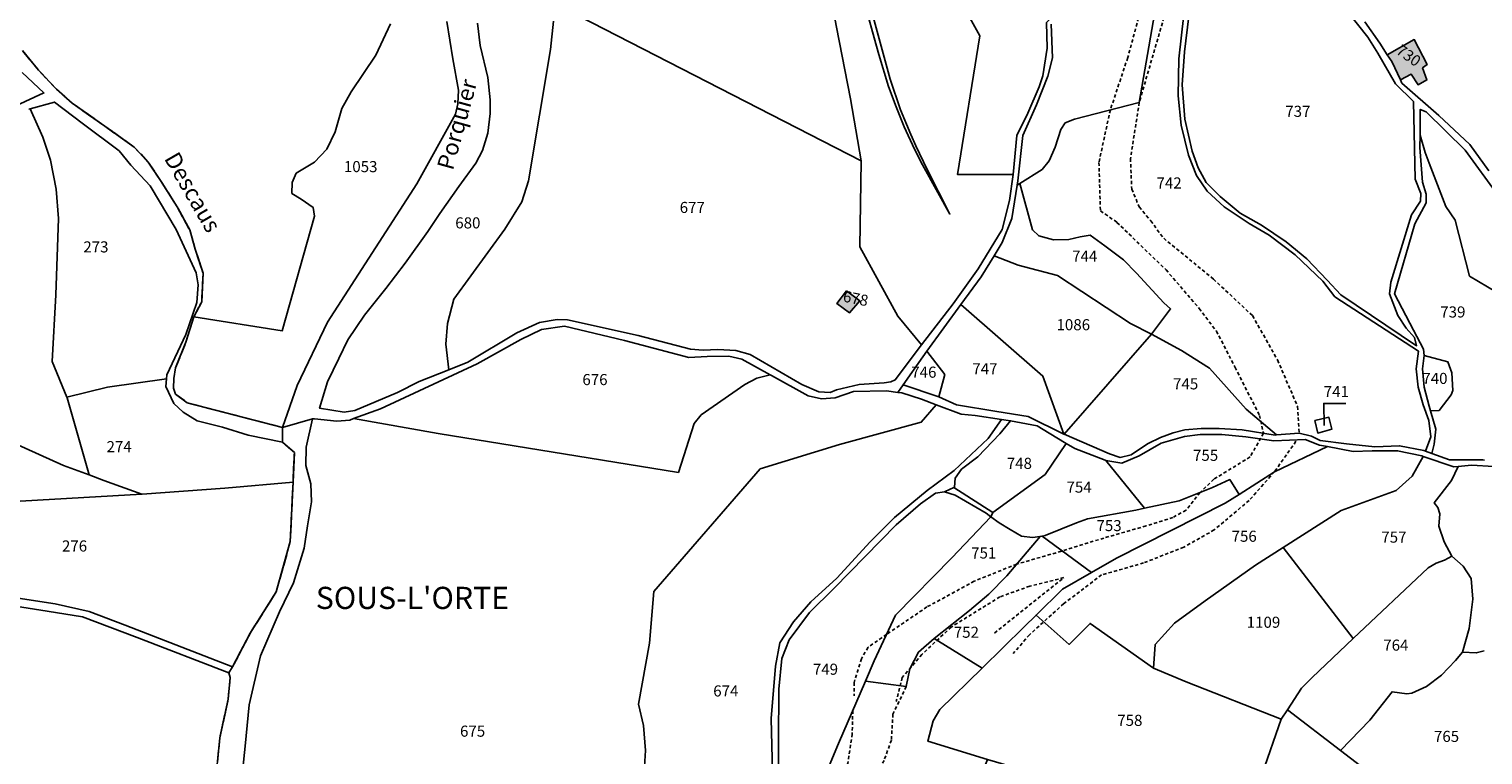
# Model space of a CAD drawing. Units: metres. Extents: x 1038205 to 1042219, y 6305895 to 6310317.
# Drawn here: x 1039941 to 1040203, y 6309234 to 6309365 of the extents above; entities that cross this region are included whole.
import ezdxf
from ezdxf.enums import TextEntityAlignment as Align

# ---------------------------------------------------------------- set-up
doc = ezdxf.new("R2010")
doc.units = ezdxf.units.M
doc.linetypes.add('TOPO1', pattern=[1, 0.6, -0.4])
doc.linetypes.add('TOPO2', pattern=[2.4, 2, -0.4])
for name, color, linetype in [('ig_cad_bati_dur', 152, 'CONTINUOUS'), ('ig_cad_bati_dur_hach', 24, 'CONTINUOUS'), ('ig_cad_detail_lineaire', 252, 'TOPO1'), ('ig_cad_divers_texte', 8, 'CONTINUOUS'), ('ig_cad_fleche_de_rattachement', 3, 'CONTINUOUS'), ('ig_cad_hydro', 140, 'CONTINUOUS'), ('ig_cad_lieudit', 7, 'ByLayer'), ('ig_cad_lieudit_texte', 210, 'CONTINUOUS'), ('ig_cad_parcel', 3, 'CONTINUOUS'), ('ig_cad_parcel_num', 3, 'CONTINUOUS'), ('ig_cad_section', 20, 'TOPO2')]:
    doc.layers.add(name, color=color, linetype=linetype)
doc.styles.add('Times New Roman', font='times.ttf')

msp = doc.modelspace()

# ---------------------------------------------------------------- hatches: boundary and pattern name
at = {"layer": 'ig_cad_bati_dur_hach'}
for points in [[(1040186.06, 6309360.32), (1040186.88, 6309359.07), (1040188.47, 6309355.77), (1040190.4, 6309356.81), (1040191.65, 6309354.9), (1040193.25, 6309355.79), (1040192.46, 6309357.94), (1040193.27, 6309358.53), (1040190.94, 6309363.06)], [(1040088.53, 6309317.74), (1040086.79, 6309315.46), (1040089.12, 6309313.76), (1040090.99, 6309315.9)]]:
    msp.add_hatch(color=256, dxfattribs=at).paths.add_polyline_path(points)

# ---------------------------------------------------------------- linework, layer by layer
at = {"layer": 'ig_cad_bati_dur'}
for points in [[(1040186.06, 6309360.32), (1040186.88, 6309359.07), (1040188.47, 6309355.77), (1040190.4, 6309356.81), (1040191.65, 6309354.9), (1040193.25, 6309355.79), (1040192.46, 6309357.94), (1040193.27, 6309358.53), (1040190.94, 6309363.06)], [(1040088.53, 6309317.74), (1040086.79, 6309315.46), (1040089.12, 6309313.76), (1040090.99, 6309315.9)]]:
    msp.add_lwpolyline(points, close=True, dxfattribs=at)
at = {"layer": 'ig_cad_detail_lineaire'}
for points in [[(1040154.03, 6309413.25), (1040151.1, 6309401.66), (1040143.96, 6309387.45), (1040142.23, 6309381.3), (1040142.2, 6309376.86), (1040141.75, 6309368.88), (1040139.28, 6309359.8), (1040136.14, 6309350.37)], [(1040150.99, 6309382.95), (1040150.54, 6309384.32), (1040145.8, 6309367.03), (1040141.36, 6309351.72)], [(1040141.36, 6309351.72), (1040139.77, 6309341.57), (1040140, 6309336.08), (1040141.35, 6309332.86), (1040143.42, 6309330.36), (1040145.76, 6309327.21), (1040154.75, 6309319.84), (1040161.78, 6309313.25), (1040166.3, 6309305.25), (1040169.91, 6309296.85), (1040170.2, 6309292.03)], [(1040136.14, 6309350.37), (1040134.08, 6309340.88), (1040134.35, 6309332.17), (1040137.34, 6309330.07), (1040146.18, 6309321.52), (1040152.17, 6309314.55), (1040155.27, 6309310.47), (1040158.64, 6309303.92), (1040163.04, 6309295.26), (1040163.75, 6309292.04)], [(1040163.75, 6309292.04), (1040161.35, 6309287.75), (1040154.8, 6309283.74), (1040152.32, 6309281.35)], [(1040169.61, 6309290.58), (1040165.74, 6309285.08)], [(1040165.74, 6309285.08), (1040161.17, 6309279.9), (1040154.87, 6309274.59), (1040149.37, 6309271.47), (1040142.15, 6309268.64), (1040134.55, 6309266.47), (1040127.72, 6309261.28), (1040121.55, 6309255.68), (1040118.64, 6309252.3)], [(1040152.32, 6309281.35), (1040149.79, 6309278.14), (1040147.44, 6309276.85), (1040142.59, 6309275.32), (1040134.98, 6309273.13), (1040127.32, 6309270.75), (1040119.23, 6309268.41)], [(1040119.23, 6309268.41), (1040111.59, 6309265.35), (1040103.07, 6309260.7), (1040095.79, 6309255.74)], [(1040115.27, 6309255.99), (1040127.75, 6309265.98), (1040121.6, 6309264.45), (1040116.22, 6309262.51), (1040107.43, 6309257.07), (1040102.17, 6309252.13), (1040098.61, 6309247.97), (1040097.54, 6309243.66)], [(1040095.79, 6309255.74), (1040092.44, 6309253.43), (1040091.24, 6309251.34), (1040089.91, 6309247.04), (1040089.91, 6309244.69)], [(1040099.33, 6309246.37), (1040096.94, 6309241.38), (1040096.65, 6309236.67), (1040095.32, 6309233.02), (1040092.8, 6309228.58), (1040092.07, 6309225), (1040091.52, 6309220.29), (1040092.42, 6309216.36), (1040094.22, 6309212.17), (1040098.24, 6309205.99), (1040101.22, 6309201.89)], [(1040089.69, 6309242.02), (1040089.59, 6309237.77), (1040088.78, 6309232.53), (1040084.8, 6309222.09), (1040085.3, 6309219.73), (1040088.54, 6309213.18), (1040093.2, 6309205.83)]]:
    msp.add_lwpolyline(points, dxfattribs=at)
at = {"layer": 'ig_cad_fleche_de_rattachement'}
msp.add_lwpolyline([(1040174.69, 6309293.46), (1040174.64, 6309297.42), (1040178.62, 6309297.38)], dxfattribs=at)
at = {"layer": 'ig_cad_hydro'}
for points in [[(1040092.28, 6309367.96), (1040093.57, 6309363.34), (1040094.41, 6309360.37), (1040096.14, 6309354.59), (1040097.54, 6309350.92), (1040098.96, 6309347.34), (1040100.83, 6309343.3), (1040102.25, 6309340.46), (1040107.21, 6309331.58), (1040103.13, 6309339.59), (1040101.04, 6309343.91), (1040100.15, 6309345.95), (1040098.29, 6309350.36), (1040096.45, 6309355.91), (1040092.98, 6309368.47)], [(1040016.47, 6309366.33), (1040017.56, 6309359.56), (1040018.58, 6309353.91), (1040018.45, 6309351.46), (1040018.03, 6309349.57), (1040011.08, 6309337.04), (1039994.96, 6309312.07), (1039989.49, 6309300.63), (1039986.83, 6309293.08), (1039992.25, 6309294.64), (1039992.6, 6309294.62), (1039996.63, 6309294.24), (1039998.99, 6309294.42), (1039999.65, 6309294.67), (1040004.5, 6309296.43), (1040021.96, 6309304.55), (1040029.83, 6309308.96), (1040033.54, 6309310.73), (1040037.71, 6309311.33), (1040048.54, 6309308.76), (1040060.12, 6309305.72), (1040063.42, 6309305.87), (1040067.35, 6309305.91), (1040069.65, 6309305.4), (1040074.8, 6309302.58), (1040075.01, 6309302.46), (1040081.64, 6309298.81), (1040084.03, 6309298.27), (1040086.54, 6309298.4), (1040089.79, 6309299.57), (1040095.77, 6309299.69), (1040097.81, 6309299.41), (1040098.75, 6309300.74), (1040102.32, 6309305.81), (1040103.07, 6309306.83), (1040109.19, 6309315.25), (1040112.85, 6309320.27), (1040115.17, 6309324.04), (1040116.66, 6309326.45), (1040118.35, 6309330.8), (1040119.31, 6309336.78), (1040119.44, 6309337.59), (1040120.37, 6309345.73), (1040122.81, 6309351.3), (1040124.85, 6309356.48), (1040125.69, 6309359.75), (1040125.49, 6309365.84)], [(1040124.65, 6309366.12), (1040124.73, 6309361.51), (1040123.97, 6309356.5), (1040123.28, 6309354.51), (1040121.23, 6309349.76), (1040119.26, 6309345.77), (1040118.62, 6309338.7), (1040117.97, 6309334), (1040116.64, 6309328.79), (1040112.31, 6309321.69), (1040107.82, 6309315.37), (1040102.1, 6309307.97), (1040097.35, 6309301.67), (1040096.58, 6309301.31), (1040095.32, 6309301.12), (1040090.84, 6309300.83), (1040086.78, 6309299.87), (1040085.59, 6309299.4), (1040083.59, 6309299.49), (1040080.48, 6309300.85), (1040071.19, 6309306.24), (1040068.57, 6309306.96), (1040065.35, 6309307.14), (1040062.71, 6309307.01), (1040060.41, 6309307.2), (1040051, 6309309.68), (1040038.25, 6309312.48), (1040036.4, 6309312.56), (1040033.17, 6309312.01), (1040029.11, 6309310.15), (1040020.28, 6309304.86), (1040016.83, 6309303.49), (1040011.46, 6309301.35), (1040007.56, 6309299.4), (1039999.9, 6309296.14), (1039997.93, 6309295.81), (1039993.53, 6309296.53), (1039994.97, 6309301.31), (1039996.98, 6309305.52), (1039998.59, 6309308.89), (1040001.6, 6309313.33), (1040005.45, 6309318.13), (1040008.97, 6309322.71), (1040013.02, 6309328.43), (1040015.19, 6309331.68), (1040018.61, 6309336.56), (1040021.71, 6309340.74), (1040022.92, 6309343.04), (1040023.84, 6309346.14), (1040024.29, 6309349.7), (1040024.3, 6309352.19), (1040023.86, 6309356.19), (1040022.46, 6309361.98), (1040021.98, 6309365.99)], [(1039941.1, 6309350.48), (1039941.33, 6309350.53), (1039945.71, 6309351.78), (1039950.68, 6309347.96), (1039957.36, 6309342.98), (1039959.5, 6309340.4), (1039962.99, 6309336.69), (1039967.64, 6309328.77), (1039971.29, 6309320.98), (1039971.65, 6309318.82), (1039971.36, 6309315.61), (1039969.42, 6309309.82), (1039965.95, 6309302.56), (1039965.91, 6309301.83), (1039965.79, 6309300.47), (1039967.23, 6309297.43), (1039968.92, 6309295.86), (1039971.46, 6309294.3), (1039976.04, 6309293.12), (1039980.65, 6309291.69), (1039986.81, 6309290.41), (1039986.83, 6309293.08), (1039969.67, 6309297.52), (1039967.52, 6309299.1), (1039967.19, 6309300.17), (1039967.21, 6309301.94), (1039967.55, 6309303.86), (1039969.42, 6309308.45), (1039970.82, 6309313.02), (1039972.27, 6309315.72), (1039972.52, 6309320.91), (1039971.1, 6309325.23), (1039970.12, 6309328.71), (1039967.85, 6309332.86), (1039964.98, 6309337.43), (1039962.62, 6309340.95), (1039960.1, 6309343.67), (1039954.81, 6309347.41), (1039948.88, 6309351.61), (1039946.08, 6309354.08), (1039942.8, 6309357.56), (1039939.92, 6309361.1)], [(1039939.89, 6309357.1), (1039943.81, 6309353.44), (1039934.41, 6309349.14)], [(1040203.65, 6309287.18), (1040203.31, 6309287.25), (1040197.3, 6309287.23), (1040194.13, 6309288.39), (1040192.97, 6309288.81), (1040192.66, 6309288.91), (1040188.32, 6309289.78), (1040183.86, 6309289.56), (1040178.73, 6309290.14), (1040173.98, 6309290.72), (1040172.39, 6309291.48), (1040170.2, 6309292.03), (1040166.13, 6309291.73), (1040165.85, 6309291.71), (1040159.91, 6309292.65), (1040155.76, 6309292.88), (1040152.51, 6309292.89), (1040149.57, 6309292.62), (1040147.46, 6309292.08), (1040145.16, 6309291.24), (1040142.96, 6309290.19), (1040141.01, 6309288.91), (1040139.9, 6309288.16), (1040137.9, 6309287.67), (1040135.96, 6309288.29), (1040127.83, 6309291.86), (1040127.78, 6309291.89), (1040121.3, 6309295.07), (1040115.69, 6309295.95), (1040108.4, 6309297.14), (1040105.18, 6309298.6), (1040105.04, 6309298.67), (1040098.75, 6309300.74), (1040097.81, 6309299.41), (1040098.51, 6309299.31), (1040102.07, 6309298.21), (1040104.74, 6309297.18), (1040109.22, 6309295.48), (1040111.78, 6309295.23), (1040116.49, 6309294.54), (1040118.11, 6309294.3), (1040118.14, 6309294.3), (1040122.93, 6309293.37), (1040125.09, 6309292.02), (1040128.18, 6309290.19), (1040129.71, 6309289.28), (1040135.21, 6309287.16), (1040135.34, 6309287.13), (1040138.24, 6309286.64), (1040141.32, 6309287.96), (1040145.33, 6309290.25), (1040149.53, 6309291.44), (1040152.33, 6309291.78), (1040156.25, 6309291.81), (1040160.58, 6309291.37), (1040165.65, 6309290.66), (1040171.3, 6309290.93), (1040173.86, 6309289.88), (1040175.28, 6309289.62), (1040179.91, 6309288.75), (1040183.35, 6309288.84), (1040187.94, 6309288.88), (1040192.32, 6309287.93), (1040192.58, 6309287.84), (1040198.1, 6309285.95), (1040198.9, 6309286.03), (1040201.25, 6309286.25), (1040205.29, 6309286.03)], [(1039977.17, 6309207.3), (1039980.12, 6309235.56), (1039980.8, 6309243.03), (1039982.87, 6309251.89), (1039986.3, 6309259.82), (1039988.81, 6309265.02), (1039990.74, 6309271.32), (1039991.37, 6309275.32), (1039992.04, 6309279.65), (1039991.95, 6309282.88), (1039991.05, 6309286.23), (1039991.11, 6309289.55), (1039992.25, 6309294.64), (1039986.83, 6309293.08), (1039986.81, 6309290.41), (1039988.99, 6309288.56), (1039988.73, 6309283.21), (1039988.24, 6309272.5), (1039985.71, 6309263.42), (1039981.02, 6309255.99), (1039977.83, 6309249.89), (1039977.17, 6309248.82), (1039977.38, 6309247.95), (1039977.04, 6309244.08), (1039975.52, 6309237.07), (1039974.18, 6309223.23)], [(1039938.67, 6309260.84), (1039944.4, 6309259.93), (1039950.79, 6309258.91), (1039960.61, 6309255.19), (1039977.17, 6309248.82), (1039977.83, 6309249.89), (1039958.46, 6309257.41), (1039951.99, 6309259.88), (1039945.83, 6309261.24), (1039939.18, 6309262.31)]]:
    msp.add_lwpolyline(points, dxfattribs=at)
at = {"layer": 'ig_cad_lieudit'}
for points in [[(1039939.92, 6309361.1), (1039942.8, 6309357.56), (1039946.08, 6309354.08), (1039948.88, 6309351.61), (1039954.81, 6309347.41), (1039960.1, 6309343.67), (1039962.62, 6309340.95), (1039964.98, 6309337.43), (1039967.85, 6309332.86), (1039970.12, 6309328.71), (1039971.1, 6309325.23), (1039972.52, 6309320.91), (1039972.27, 6309315.72), (1039970.82, 6309313.02), (1039969.42, 6309308.45), (1039967.55, 6309303.86), (1039967.21, 6309301.94), (1039967.19, 6309300.17), (1039967.52, 6309299.1), (1039969.67, 6309297.52), (1039986.83, 6309293.08), (1039989.49, 6309300.63), (1039994.96, 6309312.07), (1040011.08, 6309337.04), (1040018.03, 6309349.57), (1040018.45, 6309351.46), (1040018.58, 6309353.91), (1040017.56, 6309359.56), (1040016.47, 6309366.33)], [(1040016.47, 6309366.33), (1040017.56, 6309359.56), (1040018.58, 6309353.91), (1040018.45, 6309351.46), (1040018.03, 6309349.57), (1040011.08, 6309337.04), (1039994.96, 6309312.07), (1039989.49, 6309300.63), (1039986.83, 6309293.08), (1039992.25, 6309294.64), (1039992.6, 6309294.62), (1039996.63, 6309294.24), (1039998.99, 6309294.42), (1039999.65, 6309294.67), (1040004.5, 6309296.43), (1040021.96, 6309304.55), (1040029.83, 6309308.96), (1040033.54, 6309310.73), (1040037.71, 6309311.33), (1040048.54, 6309308.76), (1040060.12, 6309305.72), (1040063.42, 6309305.87), (1040067.35, 6309305.91), (1040069.65, 6309305.4), (1040074.8, 6309302.58), (1040075.01, 6309302.46), (1040081.64, 6309298.81), (1040084.03, 6309298.27), (1040086.54, 6309298.4), (1040089.79, 6309299.57), (1040095.77, 6309299.69), (1040097.81, 6309299.41), (1040098.75, 6309300.74), (1040102.32, 6309305.81), (1040103.07, 6309306.83), (1040109.19, 6309315.25), (1040112.85, 6309320.27), (1040115.17, 6309324.04), (1040116.66, 6309326.45), (1040118.35, 6309330.8), (1040119.31, 6309336.78), (1040119.44, 6309337.59), (1040120.37, 6309345.73), (1040122.81, 6309351.3), (1040124.85, 6309356.48), (1040125.69, 6309359.75), (1040125.49, 6309365.84)], [(1040125.49, 6309365.84), (1040125.69, 6309359.75), (1040124.85, 6309356.48), (1040122.81, 6309351.3), (1040120.37, 6309345.73), (1040119.44, 6309337.59), (1040119.31, 6309336.78), (1040118.35, 6309330.8), (1040116.66, 6309326.45), (1040115.17, 6309324.04), (1040112.85, 6309320.27), (1040109.19, 6309315.25), (1040103.07, 6309306.83), (1040102.32, 6309305.81), (1040098.75, 6309300.74), (1040097.81, 6309299.41), (1040098.51, 6309299.31), (1040102.07, 6309298.21), (1040104.74, 6309297.18), (1040109.22, 6309295.48), (1040111.78, 6309295.23), (1040116.49, 6309294.54), (1040118.11, 6309294.3), (1040118.14, 6309294.3), (1040122.93, 6309293.37), (1040125.09, 6309292.02), (1040128.18, 6309290.19), (1040129.71, 6309289.28), (1040135.21, 6309287.16), (1040135.34, 6309287.13), (1040138.24, 6309286.64), (1040141.32, 6309287.96), (1040145.33, 6309290.25), (1040149.53, 6309291.44), (1040152.33, 6309291.78), (1040156.25, 6309291.81), (1040160.58, 6309291.37), (1040165.65, 6309290.66), (1040171.3, 6309290.93), (1040173.86, 6309289.88), (1040175.28, 6309289.62), (1040179.91, 6309288.75), (1040183.35, 6309288.84), (1040187.94, 6309288.88), (1040192.32, 6309287.93), (1040192.58, 6309287.84), (1040198.1, 6309285.95), (1040198.9, 6309286.03), (1040201.25, 6309286.25), (1040205.29, 6309286.03)], [(1039974.18, 6309223.23), (1039975.52, 6309237.07), (1039977.04, 6309244.08), (1039977.38, 6309247.95), (1039977.17, 6309248.82), (1039977.83, 6309249.89), (1039981.02, 6309255.99), (1039985.71, 6309263.42), (1039988.24, 6309272.5), (1039988.73, 6309283.21), (1039988.99, 6309288.56), (1039986.81, 6309290.41), (1039986.83, 6309293.08), (1039969.67, 6309297.52), (1039967.52, 6309299.1), (1039967.19, 6309300.17), (1039967.21, 6309301.94), (1039967.55, 6309303.86), (1039969.42, 6309308.45), (1039970.82, 6309313.02), (1039972.27, 6309315.72), (1039972.52, 6309320.91), (1039971.1, 6309325.23), (1039970.12, 6309328.71), (1039967.85, 6309332.86), (1039964.98, 6309337.43), (1039962.62, 6309340.95), (1039960.1, 6309343.67), (1039954.81, 6309347.41), (1039948.88, 6309351.61), (1039946.08, 6309354.08), (1039942.8, 6309357.56), (1039939.92, 6309361.1)], [(1040076.23, 6309227.1), (1040076.37, 6309245.86), (1040076.89, 6309251.41), (1040078.23, 6309254.78), (1040081.86, 6309259.67), (1040086.36, 6309264.07), (1040097.52, 6309275.5), (1040101.92, 6309279.28), (1040104.58, 6309281.23), (1040106.23, 6309281.48), (1040106.33, 6309281.5), (1040107.94, 6309282.24), (1040108.02, 6309282.28), (1040108.16, 6309283.91), (1040109.32, 6309285.55), (1040112.25, 6309287.8), (1040116.19, 6309291.93), (1040118.14, 6309294.3), (1040118.11, 6309294.3), (1040116.49, 6309294.54), (1040111.78, 6309295.23), (1040109.22, 6309295.48), (1040104.74, 6309297.18), (1040102.07, 6309298.21), (1040098.51, 6309299.31), (1040097.81, 6309299.41), (1040095.77, 6309299.69), (1040089.79, 6309299.57), (1040086.54, 6309298.4), (1040084.03, 6309298.27), (1040081.64, 6309298.81), (1040075.01, 6309302.46), (1040074.8, 6309302.58), (1040069.65, 6309305.4), (1040067.35, 6309305.91), (1040063.42, 6309305.87), (1040060.12, 6309305.72), (1040048.54, 6309308.76), (1040037.71, 6309311.33), (1040033.54, 6309310.73), (1040029.83, 6309308.96), (1040021.96, 6309304.55), (1040004.5, 6309296.43), (1039999.65, 6309294.67), (1039998.99, 6309294.42), (1039996.63, 6309294.24), (1039992.6, 6309294.62), (1039992.25, 6309294.64), (1039986.83, 6309293.08), (1039986.81, 6309290.41), (1039988.99, 6309288.56), (1039988.73, 6309283.21), (1039988.24, 6309272.5), (1039985.71, 6309263.42), (1039981.02, 6309255.99), (1039977.83, 6309249.89), (1039977.17, 6309248.82), (1039977.38, 6309247.95), (1039977.04, 6309244.08), (1039975.52, 6309237.07), (1039974.18, 6309223.23)], [(1040203.59, 6309252.79), (1040202.14, 6309252.39), (1040199.66, 6309252.55), (1040200.87, 6309256.8), (1040201.52, 6309262.08), (1040201.36, 6309264.34), (1040201.19, 6309265.85), (1040199.8, 6309268.04), (1040197.75, 6309269.84), (1040197.73, 6309269.85), (1040196.35, 6309272.42), (1040195.36, 6309275.29), (1040195.59, 6309277.52), (1040195.2, 6309278.65), (1040194.55, 6309279.45), (1040197.67, 6309283.52), (1040198.9, 6309286.03), (1040198.1, 6309285.95), (1040192.58, 6309287.84), (1040192.32, 6309287.93), (1040187.94, 6309288.88), (1040183.35, 6309288.84), (1040179.91, 6309288.75), (1040175.28, 6309289.62), (1040173.86, 6309289.88), (1040171.3, 6309290.93), (1040165.65, 6309290.66), (1040160.58, 6309291.37), (1040156.25, 6309291.81), (1040152.33, 6309291.78), (1040149.53, 6309291.44), (1040145.33, 6309290.25), (1040141.32, 6309287.96), (1040138.24, 6309286.64), (1040135.34, 6309287.13), (1040135.21, 6309287.16), (1040129.71, 6309289.28), (1040128.18, 6309290.19), (1040125.09, 6309292.02), (1040122.93, 6309293.37), (1040118.14, 6309294.3), (1040116.19, 6309291.93), (1040112.25, 6309287.8), (1040109.32, 6309285.55), (1040108.16, 6309283.91), (1040108.02, 6309282.28), (1040107.94, 6309282.24), (1040106.33, 6309281.5), (1040106.23, 6309281.48), (1040104.58, 6309281.23), (1040101.92, 6309279.28), (1040097.52, 6309275.5), (1040086.36, 6309264.07), (1040081.86, 6309259.67), (1040078.23, 6309254.78), (1040076.89, 6309251.41), (1040076.37, 6309245.86), (1040076.23, 6309227.1)], [(1040205.29, 6309286.03), (1040201.25, 6309286.25), (1040198.9, 6309286.03), (1040197.67, 6309283.52), (1040194.55, 6309279.45), (1040195.2, 6309278.65), (1040195.59, 6309277.52), (1040195.36, 6309275.29), (1040196.35, 6309272.42), (1040197.73, 6309269.85), (1040197.75, 6309269.84), (1040199.8, 6309268.04), (1040201.19, 6309265.85), (1040201.36, 6309264.34), (1040201.52, 6309262.08), (1040200.87, 6309256.8), (1040199.66, 6309252.55), (1040202.14, 6309252.39), (1040203.59, 6309252.79)]]:
    msp.add_lwpolyline(points, dxfattribs=at)
at = {"layer": 'ig_cad_parcel'}
for points in [[(1040091.2, 6309341.16), (1040089.25, 6309352.34), (1040086.74, 6309365.32), (1040084.24, 6309378.76), (1040084.12, 6309379.7), (1040084.06, 6309380.61), (1040082.98, 6309382.34), (1040079.43, 6309387.94), (1040059.5, 6309388.96), (1040041.32, 6309390.23), (1040038.04, 6309386.25), (1040036.93, 6309383.31), (1040036.05, 6309380.11), (1040035.58, 6309376.31), (1040035.61, 6309372.44), (1040035.67, 6309369.67)], [(1040109.01, 6309387.89), (1040108.97, 6309387.81), (1040107.44, 6309373.12), (1040112.6, 6309363.7), (1040108.56, 6309338.72), (1040118.62, 6309338.7), (1040119.26, 6309345.77), (1040121.23, 6309349.76), (1040123.28, 6309354.51), (1040123.97, 6309356.5), (1040124.73, 6309361.51), (1040124.65, 6309366.12), (1040127.96, 6309369.29), (1040128.75, 6309371.09), (1040127.97, 6309376), (1040127.36, 6309377.95), (1040127.53, 6309381.05), (1040128.34, 6309383.21), (1040129.01, 6309385.99), (1040129.46, 6309389.6)], [(1040188.47, 6309355.77), (1040190.4, 6309356.81), (1040191.65, 6309354.9), (1040193.25, 6309355.79), (1040192.46, 6309357.94), (1040193.27, 6309358.53), (1040190.94, 6309363.06), (1040186.06, 6309360.32), (1040186.88, 6309359.07)], [(1039947.93, 6309298.53), (1039955.25, 6309300.32), (1039965.91, 6309301.83), (1039965.95, 6309302.56), (1039969.42, 6309309.82), (1039971.36, 6309315.61), (1039971.65, 6309318.82), (1039971.29, 6309320.98), (1039967.64, 6309328.77), (1039962.99, 6309336.69), (1039959.5, 6309340.4), (1039957.36, 6309342.98), (1039950.68, 6309347.96), (1039945.71, 6309351.78), (1039941.33, 6309350.53), (1039943.6, 6309345.47), (1039944.97, 6309341.27), (1039946.01, 6309336.07), (1039946.42, 6309330.79), (1039945.97, 6309317.01), (1039945.29, 6309304.95)], [(1040143.59, 6309309.91), (1040143.57, 6309309.89), (1040139.78, 6309311.81), (1040126.58, 6309320.5), (1040119.51, 6309322.33), (1040115.17, 6309324.04), (1040116.66, 6309326.45), (1040118.35, 6309330.8), (1040119.31, 6309336.78), (1040119.81, 6309337.09), (1040122.1, 6309328.74), (1040123.22, 6309327.64), (1040125.88, 6309326.92), (1040128.63, 6309326.96), (1040130.68, 6309327.44), (1040132.48, 6309327.74), (1040135.16, 6309325.83), (1040138.5, 6309323.31), (1040140.88, 6309320.93), (1040145.8, 6309315.55), (1040147, 6309314.45)], [(1040109.19, 6309315.25), (1040123.94, 6309302.34), (1040127.78, 6309291.89), (1040127.83, 6309291.86), (1040143.57, 6309309.89), (1040139.78, 6309311.81), (1040126.58, 6309320.5), (1040119.51, 6309322.33), (1040115.17, 6309324.04), (1040112.85, 6309320.27)], [(1040088.53, 6309317.74), (1040090.99, 6309315.9), (1040089.12, 6309313.76), (1040086.79, 6309315.46)], [(1040088.53, 6309317.74), (1040086.79, 6309315.46), (1040089.12, 6309313.76), (1040090.99, 6309315.9)], [(1040103.07, 6309306.83), (1040106.26, 6309302.66), (1040105.18, 6309298.6), (1040108.4, 6309297.14), (1040115.69, 6309295.95), (1040121.3, 6309295.07), (1040127.78, 6309291.89), (1040123.94, 6309302.34), (1040109.19, 6309315.25)], [(1039999.65, 6309294.67), (1040014.93, 6309292.01), (1040058.24, 6309284.96), (1040061.09, 6309293.8), (1040062.35, 6309295.34), (1040070.23, 6309300.8), (1040072.39, 6309301.99), (1040074.8, 6309302.58), (1040069.65, 6309305.4), (1040067.35, 6309305.91), (1040063.42, 6309305.87), (1040060.12, 6309305.72), (1040048.54, 6309308.76), (1040037.71, 6309311.33), (1040033.54, 6309310.73), (1040029.83, 6309308.96), (1040021.96, 6309304.55), (1040004.5, 6309296.43)], [(1040166.13, 6309291.73), (1040165.85, 6309291.71), (1040159.91, 6309292.65), (1040155.76, 6309292.88), (1040152.51, 6309292.89), (1040149.57, 6309292.62), (1040147.46, 6309292.08), (1040145.16, 6309291.24), (1040142.96, 6309290.19), (1040141.01, 6309288.91), (1040139.9, 6309288.16), (1040137.9, 6309287.67), (1040135.96, 6309288.29), (1040127.83, 6309291.86), (1040143.57, 6309309.89), (1040143.59, 6309309.91), (1040148.97, 6309306.97), (1040154.05, 6309303.75), (1040160.61, 6309296.35)], [(1040103.07, 6309306.83), (1040102.32, 6309305.81), (1040098.75, 6309300.74), (1040105.04, 6309298.67), (1040105.18, 6309298.6), (1040106.26, 6309302.66)], [(1040193.87, 6309296.09), (1040195.42, 6309296.13), (1040197.59, 6309298.97), (1040197.9, 6309299.72), (1040197.71, 6309302.93), (1040197.02, 6309304.93), (1040192.73, 6309306.06), (1040192.42, 6309303.67), (1040192.74, 6309300.36), (1040193.62, 6309296.9)], [(1039988.73, 6309283.21), (1039976.46, 6309282.14), (1039961.51, 6309281.04), (1039961.49, 6309281.05), (1039954.62, 6309283.53), (1039951.94, 6309284.52), (1039947.97, 6309298.42), (1039947.93, 6309298.53), (1039955.25, 6309300.32), (1039965.91, 6309301.83), (1039965.79, 6309300.47), (1039967.23, 6309297.43), (1039968.92, 6309295.86), (1039971.46, 6309294.3), (1039976.04, 6309293.12), (1039980.65, 6309291.69), (1039986.81, 6309290.41), (1039988.99, 6309288.56)], [(1040128.18, 6309290.19), (1040124.39, 6309284.6), (1040114.97, 6309277.76), (1040107.94, 6309282.24), (1040108.02, 6309282.28), (1040108.16, 6309283.91), (1040109.32, 6309285.55), (1040112.25, 6309287.8), (1040116.19, 6309291.93), (1040118.14, 6309294.3), (1040122.93, 6309293.37), (1040125.09, 6309292.02)], [(1040173, 6309294.32), (1040175.56, 6309294.92), (1040176.08, 6309292.74), (1040173.56, 6309292.06)], [(1040173, 6309294.32), (1040175.56, 6309294.92), (1040176.08, 6309292.74), (1040173.56, 6309292.06)], [(1040135.34, 6309287.13), (1040142.3, 6309278.51), (1040148.56, 6309279.87), (1040154.58, 6309282.24), (1040157.69, 6309283.66), (1040159.35, 6309280.99), (1040165.74, 6309285.08), (1040175.28, 6309289.62), (1040173.86, 6309289.88), (1040171.3, 6309290.93), (1040165.65, 6309290.66), (1040160.58, 6309291.37), (1040156.25, 6309291.81), (1040152.33, 6309291.78), (1040149.53, 6309291.44), (1040145.33, 6309290.25), (1040141.32, 6309287.96), (1040138.24, 6309286.64)], [(1040128.18, 6309290.19), (1040124.39, 6309284.6), (1040114.97, 6309277.76), (1040114.58, 6309276.98), (1040116.11, 6309275.86), (1040118.05, 6309274.69), (1040120.1, 6309273.44), (1040122.13, 6309273.22), (1040123.46, 6309273.42), (1040123.83, 6309273.48), (1040124.38, 6309273.56), (1040130.04, 6309275.88), (1040132.05, 6309276.57), (1040140.74, 6309278.16), (1040142.3, 6309278.51), (1040135.34, 6309287.13), (1040135.21, 6309287.16), (1040129.71, 6309289.28)], [(1040122.74, 6309259.23), (1040128.72, 6309253.95), (1040132.48, 6309257.74), (1040143.95, 6309249.65), (1040144.22, 6309253.91), (1040147.69, 6309257.79), (1040153.27, 6309261.82), (1040162.29, 6309268.25), (1040167.31, 6309271.45), (1040177.79, 6309278.12), (1040187.7, 6309281.7), (1040190.57, 6309284.29), (1040192.58, 6309287.84), (1040192.32, 6309287.93), (1040187.94, 6309288.88), (1040183.35, 6309288.84), (1040179.91, 6309288.75), (1040175.28, 6309289.62), (1040165.74, 6309285.08), (1040159.35, 6309280.99), (1040159.37, 6309280.96), (1040156.86, 6309279.42), (1040137.26, 6309269.49), (1040132.74, 6309266.89), (1040127.52, 6309263.89)], [(1040192.58, 6309287.84), (1040190.57, 6309284.29), (1040187.7, 6309281.7), (1040177.79, 6309278.12), (1040167.31, 6309271.45), (1040179.96, 6309255.03), (1040193.48, 6309267.78), (1040194.93, 6309268.58), (1040196.38, 6309269.13), (1040197.75, 6309269.84), (1040197.73, 6309269.85), (1040196.35, 6309272.42), (1040195.36, 6309275.29), (1040195.59, 6309277.52), (1040195.2, 6309278.65), (1040194.55, 6309279.45), (1040197.67, 6309283.52), (1040198.9, 6309286.03), (1040198.1, 6309285.95)], [(1040142.3, 6309278.51), (1040140.74, 6309278.16), (1040132.05, 6309276.57), (1040130.04, 6309275.88), (1040124.38, 6309273.56), (1040123.83, 6309273.48), (1040132.74, 6309266.89), (1040137.26, 6309269.49), (1040156.86, 6309279.42), (1040159.37, 6309280.96), (1040159.35, 6309280.99), (1040157.69, 6309283.66), (1040154.58, 6309282.24), (1040148.56, 6309279.87)], [(1040114.58, 6309276.98), (1040107.53, 6309269.57), (1040097.41, 6309259.21), (1040093.57, 6309250.99), (1040091.97, 6309247.3), (1040087.14, 6309236.09), (1040080.95, 6309221.21), (1040088.81, 6309205.53), (1040085.48, 6309206.11), (1040076.76, 6309219.49), (1040076.23, 6309227.1), (1040076.37, 6309245.86), (1040076.89, 6309251.41), (1040078.23, 6309254.78), (1040081.86, 6309259.67), (1040086.36, 6309264.07), (1040097.52, 6309275.5), (1040101.92, 6309279.28), (1040104.58, 6309281.23), (1040106.23, 6309281.48), (1040108.14, 6309280.86), (1040113.72, 6309277.62)], [(1040123.46, 6309273.42), (1040122.13, 6309273.22), (1040120.1, 6309273.44), (1040118.05, 6309274.69), (1040116.11, 6309275.86), (1040114.58, 6309276.98), (1040107.53, 6309269.57), (1040097.41, 6309259.21), (1040093.57, 6309250.99), (1040091.97, 6309247.3), (1040099.33, 6309246.37), (1040100, 6309249.54), (1040101.56, 6309252.54), (1040104.38, 6309254.98), (1040110.76, 6309260.03), (1040114.23, 6309263.02), (1040117.48, 6309266.34)], [(1040123.83, 6309273.48), (1040123.46, 6309273.42), (1040117.48, 6309266.34), (1040114.23, 6309263.02), (1040110.76, 6309260.03), (1040104.38, 6309254.98), (1040113.03, 6309249.68), (1040120.6, 6309257.13), (1040122.74, 6309259.23), (1040127.52, 6309263.89), (1040132.74, 6309266.89)], [(1040143.95, 6309249.65), (1040149.82, 6309247.2), (1040166.93, 6309240.43), (1040168.08, 6309242.15), (1040170.6, 6309246.02), (1040172.51, 6309247.98), (1040179.96, 6309255.03), (1040167.31, 6309271.45), (1040162.29, 6309268.25), (1040153.27, 6309261.82), (1040147.69, 6309257.79), (1040144.22, 6309253.91)], [(1040197.75, 6309269.84), (1040196.38, 6309269.13), (1040194.93, 6309268.58), (1040193.48, 6309267.78), (1040179.96, 6309255.03), (1040172.51, 6309247.98), (1040170.6, 6309246.02), (1040168.08, 6309242.15), (1040177.63, 6309234.81), (1040182.97, 6309240.3), (1040186.95, 6309245.41), (1040189.64, 6309245), (1040190.53, 6309245.14), (1040193.19, 6309246.33), (1040195.85, 6309248.41), (1040198.37, 6309251.05), (1040199.66, 6309252.55), (1040200.87, 6309256.8), (1040201.52, 6309262.08), (1040201.36, 6309264.34), (1040201.19, 6309265.85), (1040199.8, 6309268.04)], [(1040114, 6309233.19), (1040134.52, 6309227.18), (1040162.77, 6309218.76), (1040163.47, 6309230.43), (1040163.53, 6309230.61), (1040166.93, 6309240.43), (1040149.82, 6309247.2), (1040143.95, 6309249.65), (1040132.48, 6309257.74), (1040128.72, 6309253.95), (1040122.74, 6309259.23), (1040120.6, 6309257.13), (1040113.03, 6309249.68), (1040105.4, 6309242.18), (1040104.19, 6309240.14), (1040103.22, 6309236.46)], [(1040104.59, 6309198.92), (1040105.23, 6309202.65), (1040107.86, 6309215.07), (1040109.04, 6309220.23), (1040111, 6309225.75), (1040114, 6309233.19), (1040103.22, 6309236.46), (1040104.19, 6309240.14), (1040105.4, 6309242.18), (1040113.03, 6309249.68), (1040104.38, 6309254.98), (1040101.56, 6309252.54), (1040100, 6309249.54), (1040099.33, 6309246.37), (1040091.97, 6309247.3), (1040087.14, 6309236.09), (1040080.95, 6309221.21), (1040088.81, 6309205.53), (1040090.76, 6309205.2), (1040097.7, 6309203.4), (1040102.29, 6309201.48), (1040104.17, 6309199.7)], [(1040166.93, 6309240.43), (1040163.53, 6309230.61), (1040181.34, 6309217.5), (1040178.86, 6309211.62), (1040195.28, 6309208.72), (1040195.73, 6309209.27), (1040199.98, 6309208.26), (1040199.91, 6309209.28), (1040200.17, 6309210.96), (1040202.63, 6309215.6), (1040177.63, 6309234.81), (1040168.08, 6309242.15)]]:
    msp.add_lwpolyline(points, close=True, dxfattribs=at)
for points in [[(1040147.68, 6309388.13), (1040141.36, 6309351.72), (1040129.66, 6309348.7), (1040128.01, 6309348.01), (1040127.2, 6309346.86), (1040126.18, 6309343.67), (1040125.12, 6309341.18), (1040123.87, 6309339.64), (1040119.81, 6309337.09), (1040119.31, 6309336.78), (1040119.44, 6309337.59), (1040120.37, 6309345.73), (1040122.81, 6309351.3), (1040124.85, 6309356.48), (1040125.69, 6309359.75), (1040125.49, 6309365.84)], [(1040147.68, 6309388.13), (1040141.36, 6309351.72), (1040129.66, 6309348.7), (1040128.01, 6309348.01), (1040127.2, 6309346.86), (1040126.18, 6309343.67), (1040125.12, 6309341.18), (1040123.87, 6309339.64), (1040119.81, 6309337.09), (1040122.1, 6309328.74), (1040123.22, 6309327.64), (1040125.88, 6309326.92), (1040128.63, 6309326.96), (1040130.68, 6309327.44), (1040132.48, 6309327.74), (1040135.16, 6309325.83), (1040138.5, 6309323.31), (1040140.88, 6309320.93), (1040145.8, 6309315.55), (1040147, 6309314.45), (1040143.59, 6309309.91), (1040148.97, 6309306.97), (1040154.05, 6309303.75), (1040160.61, 6309296.35), (1040166.13, 6309291.73), (1040170.2, 6309292.03), (1040172.39, 6309291.48), (1040173.98, 6309290.72), (1040178.73, 6309290.14), (1040183.86, 6309289.56), (1040188.32, 6309289.78), (1040192.66, 6309288.91), (1040192.97, 6309288.81), (1040193.94, 6309291.4), (1040193.56, 6309294.35), (1040192.58, 6309297.16), (1040191.64, 6309300.32), (1040191.32, 6309303.63), (1040191.7, 6309306.86), (1040176.64, 6309316.64), (1040174.47, 6309319.46), (1040169.5, 6309324.24), (1040164.76, 6309327.78), (1040161.19, 6309329.88), (1040156.66, 6309332.9), (1040153.62, 6309335.73), (1040151.7, 6309338.56), (1040150.22, 6309342.23), (1040148.94, 6309347.6), (1040148.38, 6309352.93), (1040148.47, 6309359.59), (1040149.83, 6309371.36)], [(1040107.44, 6309373.12), (1040112.6, 6309363.7), (1040108.56, 6309338.72), (1040118.62, 6309338.7), (1040117.97, 6309334), (1040116.64, 6309328.79), (1040112.31, 6309321.69), (1040107.82, 6309315.37), (1040102.1, 6309307.97), (1040097.84, 6309313.17), (1040090.96, 6309325.64), (1040091.21, 6309341.1), (1040091.2, 6309341.16), (1040089.25, 6309352.34), (1040086.74, 6309365.32)], [(1040151.07, 6309373.8), (1040149.53, 6309360.83), (1040149.1, 6309354.91), (1040149.56, 6309348.7), (1040150.89, 6309342.94), (1040151.96, 6309339.89), (1040153.45, 6309337.29), (1040155.94, 6309334.72), (1040159.57, 6309331.74), (1040163.41, 6309329.57), (1040167.83, 6309326.56), (1040171.56, 6309323.52), (1040175.24, 6309319.65), (1040177.73, 6309316.99), (1040191.36, 6309307.81), (1040190.97, 6309309.31), (1040189.48, 6309311.02), (1040187.99, 6309313.29), (1040186.51, 6309317.2), (1040186.73, 6309319.3), (1040190.44, 6309331.42), (1040192.07, 6309333.9), (1040192.12, 6309335.3), (1040191.14, 6309337.86), (1040190.81, 6309351.91), (1040187.59, 6309355.07), (1040184.41, 6309360.59), (1040182.55, 6309363.49), (1040179.07, 6309367.86)], [(1040035.67, 6309369.67), (1040091.2, 6309341.16), (1040091.21, 6309341.1), (1040090.96, 6309325.64), (1040097.84, 6309313.17), (1040102.1, 6309307.97), (1040097.35, 6309301.67), (1040096.58, 6309301.31), (1040095.32, 6309301.12), (1040090.84, 6309300.83), (1040086.78, 6309299.87), (1040085.59, 6309299.4), (1040083.59, 6309299.49), (1040080.48, 6309300.85), (1040071.19, 6309306.24), (1040068.57, 6309306.96), (1040065.35, 6309307.14), (1040062.71, 6309307.01), (1040060.41, 6309307.2), (1040051, 6309309.68), (1040038.25, 6309312.48), (1040036.4, 6309312.56), (1040033.17, 6309312.01), (1040029.11, 6309310.15), (1040020.28, 6309304.86), (1040016.83, 6309303.49), (1040016.31, 6309308.11), (1040016.58, 6309311.86), (1040017.76, 6309316.25), (1040026.93, 6309328.86), (1040030, 6309333.77), (1040031.22, 6309337.57), (1040035.2, 6309361.28), (1040035.73, 6309366.37)], [(1040092.28, 6309367.96), (1040093.57, 6309363.34), (1040094.41, 6309360.37), (1040096.14, 6309354.59), (1040097.54, 6309350.92), (1040098.96, 6309347.34), (1040100.83, 6309343.3), (1040102.25, 6309340.46), (1040107.21, 6309331.58), (1040103.13, 6309339.59), (1040101.04, 6309343.91), (1040100.15, 6309345.95), (1040098.29, 6309350.36), (1040096.45, 6309355.91), (1040092.98, 6309368.47)], [(1039939.92, 6309361.1), (1039942.8, 6309357.56), (1039946.08, 6309354.08), (1039948.88, 6309351.61), (1039954.81, 6309347.41), (1039960.1, 6309343.67), (1039962.62, 6309340.95), (1039964.98, 6309337.43), (1039967.85, 6309332.86), (1039970.12, 6309328.71), (1039971.1, 6309325.23), (1039972.52, 6309320.91), (1039972.27, 6309315.72), (1039970.82, 6309313.02), (1039986.76, 6309310.48), (1039992.6, 6309331.2), (1039992.34, 6309332.77), (1039990.2, 6309334.25), (1039988.52, 6309335.29), (1039988.59, 6309337.24), (1039989.29, 6309338.94), (1039992.62, 6309340.94), (1039994.83, 6309343.3), (1039996.32, 6309346.4), (1039997.52, 6309350.61), (1039999.23, 6309353.61), (1040003.68, 6309360.25), (1040006.32, 6309365.88)], [(1040006.32, 6309365.88), (1040003.68, 6309360.25), (1039999.23, 6309353.61), (1039997.52, 6309350.61), (1039996.32, 6309346.4), (1039994.83, 6309343.3), (1039992.62, 6309340.94), (1039989.29, 6309338.94), (1039988.59, 6309337.24), (1039988.52, 6309335.29), (1039990.2, 6309334.25), (1039992.34, 6309332.77), (1039992.6, 6309331.2), (1039986.76, 6309310.48), (1039970.82, 6309313.02), (1039969.42, 6309308.45), (1039967.55, 6309303.86), (1039967.21, 6309301.94), (1039967.19, 6309300.17), (1039967.52, 6309299.1), (1039969.67, 6309297.52), (1039986.83, 6309293.08), (1039989.49, 6309300.63), (1039994.96, 6309312.07), (1040011.08, 6309337.04), (1040018.03, 6309349.57), (1040018.45, 6309351.46), (1040018.58, 6309353.91), (1040017.56, 6309359.56), (1040016.47, 6309366.33)], [(1040035.73, 6309366.37), (1040035.2, 6309361.28), (1040031.22, 6309337.57), (1040030, 6309333.77), (1040026.93, 6309328.86), (1040017.76, 6309316.25), (1040016.58, 6309311.86), (1040016.31, 6309308.11), (1040016.83, 6309303.49), (1040011.46, 6309301.35), (1040007.56, 6309299.4), (1039999.9, 6309296.14), (1039997.93, 6309295.81), (1039993.53, 6309296.53), (1039994.97, 6309301.31), (1039996.98, 6309305.52), (1039998.59, 6309308.89), (1040001.6, 6309313.33), (1040005.45, 6309318.13), (1040008.97, 6309322.71), (1040013.02, 6309328.43), (1040015.19, 6309331.68), (1040018.61, 6309336.56), (1040021.71, 6309340.74), (1040022.92, 6309343.04), (1040023.84, 6309346.14), (1040024.29, 6309349.7), (1040024.3, 6309352.19), (1040023.86, 6309356.19), (1040022.46, 6309361.98), (1040021.98, 6309365.99)], [(1040204.4, 6309339.39), (1040200.98, 6309344.14), (1040195.41, 6309349.38), (1040188.74, 6309355.22), (1040188.47, 6309355.77), (1040190.4, 6309356.81), (1040191.65, 6309354.9), (1040193.25, 6309355.79), (1040192.46, 6309357.94), (1040193.27, 6309358.53), (1040190.94, 6309363.06), (1040186.06, 6309360.32), (1040184.74, 6309362.38), (1040182.01, 6309366.26)], [(1039934.41, 6309349.14), (1039943.81, 6309353.44), (1039939.89, 6309357.1)], [(1039932.26, 6309293.02), (1039947.35, 6309286.23), (1039951.94, 6309284.52), (1039947.97, 6309298.42), (1039947.93, 6309298.53), (1039945.29, 6309304.95), (1039945.97, 6309317.01), (1039946.42, 6309330.79), (1039946.01, 6309336.07), (1039944.97, 6309341.27), (1039943.6, 6309345.47), (1039941.33, 6309350.53), (1039941.1, 6309350.48)], [(1040206.09, 6309334.91), (1040200.14, 6309343.13), (1040193.13, 6309350.04), (1040192.03, 6309350.44), (1040192, 6309345.78), (1040192.93, 6309342.69), (1040193.66, 6309340.78), (1040196.62, 6309332.95), (1040198.36, 6309330.46), (1040200.9, 6309320.38), (1040207.42, 6309316.5)], [(1040207.42, 6309316.5), (1040200.9, 6309320.38), (1040198.36, 6309330.46), (1040196.62, 6309332.95), (1040193.66, 6309340.78), (1040192.93, 6309342.69), (1040192, 6309345.78), (1040191.98, 6309343.58), (1040192.45, 6309337.34), (1040193.09, 6309335.19), (1040193.13, 6309333.59), (1040191.07, 6309329.81), (1040187.39, 6309317.16), (1040190.81, 6309310.62), (1040192.59, 6309307.21), (1040192.73, 6309306.06), (1040197.02, 6309304.93), (1040197.71, 6309302.93), (1040197.9, 6309299.72), (1040197.59, 6309298.97), (1040195.42, 6309296.13), (1040193.87, 6309296.09), (1040194.85, 6309292.79), (1040194.54, 6309290.04), (1040194.13, 6309288.39), (1040197.3, 6309287.23), (1040203.31, 6309287.25), (1040203.65, 6309287.18)], [(1040052.02, 6309230), (1040052.32, 6309234.77), (1040051.97, 6309239.3), (1040051.07, 6309243.13), (1040053.01, 6309254.19), (1040053.78, 6309263.5), (1040073, 6309285.61), (1040087.29, 6309289.99), (1040102.05, 6309294.05), (1040104.74, 6309297.18), (1040102.07, 6309298.21), (1040098.51, 6309299.31), (1040097.81, 6309299.41), (1040095.77, 6309299.69), (1040089.79, 6309299.57), (1040086.54, 6309298.4), (1040084.03, 6309298.27), (1040081.64, 6309298.81), (1040075.01, 6309302.46), (1040074.8, 6309302.58), (1040072.39, 6309301.99), (1040070.23, 6309300.8), (1040062.35, 6309295.34), (1040061.09, 6309293.8), (1040058.24, 6309284.96), (1040014.93, 6309292.01), (1039999.65, 6309294.67), (1039998.99, 6309294.42), (1039996.63, 6309294.24), (1039992.6, 6309294.62), (1039992.25, 6309294.64), (1039991.11, 6309289.55), (1039991.05, 6309286.23), (1039991.95, 6309282.88), (1039992.04, 6309279.65), (1039991.37, 6309275.32), (1039990.74, 6309271.32), (1039988.81, 6309265.02), (1039986.3, 6309259.82), (1039982.87, 6309251.89), (1039980.8, 6309243.03), (1039980.12, 6309235.56), (1039977.17, 6309207.3)], [(1040075.51, 6309218.76), (1040074.99, 6309240.6), (1040075.77, 6309249.99), (1040076.52, 6309254.22), (1040079.01, 6309258.02), (1040082.12, 6309261.63), (1040086.79, 6309265.91), (1040092.83, 6309272.43), (1040097.24, 6309276.85), (1040103.08, 6309281.71), (1040107.98, 6309285.33), (1040114.1, 6309291.09), (1040116.49, 6309294.54), (1040111.78, 6309295.23), (1040109.22, 6309295.48), (1040104.74, 6309297.18), (1040102.05, 6309294.05), (1040087.29, 6309289.99), (1040073, 6309285.61), (1040053.78, 6309263.5), (1040053.01, 6309254.19), (1040051.07, 6309243.13), (1040051.97, 6309239.3), (1040052.32, 6309234.77), (1040052.02, 6309230)], [(1039932.26, 6309293.02), (1039947.35, 6309286.23), (1039951.94, 6309284.52), (1039954.62, 6309283.53), (1039961.49, 6309281.05), (1039937.43, 6309279.64)], [(1040205.29, 6309286.03), (1040201.25, 6309286.25), (1040198.9, 6309286.03), (1040197.67, 6309283.52), (1040194.55, 6309279.45), (1040195.2, 6309278.65), (1040195.59, 6309277.52), (1040195.36, 6309275.29), (1040196.35, 6309272.42), (1040197.73, 6309269.85), (1040197.75, 6309269.84), (1040199.8, 6309268.04), (1040201.19, 6309265.85), (1040201.36, 6309264.34), (1040201.52, 6309262.08), (1040200.87, 6309256.8), (1040199.66, 6309252.55), (1040202.14, 6309252.39), (1040203.59, 6309252.79)], [(1039939.18, 6309262.31), (1039945.83, 6309261.24), (1039951.99, 6309259.88), (1039958.46, 6309257.41), (1039977.83, 6309249.89), (1039981.02, 6309255.99), (1039985.71, 6309263.42), (1039988.24, 6309272.5), (1039988.73, 6309283.21), (1039976.46, 6309282.14), (1039961.51, 6309281.04), (1039961.49, 6309281.05), (1039937.43, 6309279.64)], [(1039938.67, 6309260.84), (1039944.4, 6309259.93), (1039950.79, 6309258.91), (1039960.61, 6309255.19), (1039977.17, 6309248.82), (1039977.38, 6309247.95), (1039977.04, 6309244.08), (1039975.52, 6309237.07), (1039974.18, 6309223.23), (1039973.18, 6309213.25), (1039973.2, 6309206.01), (1039973.39, 6309200.07), (1039974.92, 6309193.11), (1039974.5, 6309190.73), (1039962.2, 6309193.06), (1039952.76, 6309193.84), (1039943.45, 6309196.56), (1039939.08, 6309196.95)], [(1040203.59, 6309252.79), (1040202.14, 6309252.39), (1040199.66, 6309252.55), (1040198.37, 6309251.05), (1040195.85, 6309248.41), (1040193.19, 6309246.33), (1040190.53, 6309245.14), (1040189.64, 6309245), (1040186.95, 6309245.41), (1040182.97, 6309240.3), (1040177.63, 6309234.81), (1040202.63, 6309215.6), (1040206.69, 6309223.18)]]:
    msp.add_lwpolyline(points, dxfattribs=at)
at = {"layer": 'ig_cad_section'}
for points in [[(1039939.92, 6309361.1), (1039942.8, 6309357.56), (1039946.08, 6309354.08), (1039948.88, 6309351.61), (1039954.81, 6309347.41), (1039960.1, 6309343.67), (1039962.62, 6309340.95), (1039964.98, 6309337.43), (1039967.85, 6309332.86), (1039970.12, 6309328.71), (1039971.1, 6309325.23), (1039972.52, 6309320.91), (1039972.27, 6309315.72), (1039970.82, 6309313.02), (1039969.42, 6309308.45), (1039967.55, 6309303.86), (1039967.21, 6309301.94), (1039967.19, 6309300.17), (1039967.52, 6309299.1), (1039969.67, 6309297.52), (1039986.83, 6309293.08), (1039986.81, 6309290.41), (1039988.99, 6309288.56), (1039988.73, 6309283.21), (1039988.24, 6309272.5), (1039985.71, 6309263.42), (1039981.02, 6309255.99), (1039977.83, 6309249.89), (1039977.17, 6309248.82), (1039977.38, 6309247.95), (1039977.04, 6309244.08), (1039975.52, 6309237.07), (1039974.18, 6309223.23)], [(1039939.92, 6309361.1), (1039942.8, 6309357.56), (1039946.08, 6309354.08), (1039948.88, 6309351.61), (1039954.81, 6309347.41), (1039960.1, 6309343.67), (1039962.62, 6309340.95), (1039964.98, 6309337.43), (1039967.85, 6309332.86), (1039970.12, 6309328.71), (1039971.1, 6309325.23), (1039972.52, 6309320.91), (1039972.27, 6309315.72), (1039970.82, 6309313.02), (1039969.42, 6309308.45), (1039967.55, 6309303.86), (1039967.21, 6309301.94), (1039967.19, 6309300.17), (1039967.52, 6309299.1), (1039969.67, 6309297.52), (1039986.83, 6309293.08), (1039986.81, 6309290.41), (1039988.99, 6309288.56), (1039988.73, 6309283.21), (1039988.24, 6309272.5), (1039985.71, 6309263.42), (1039981.02, 6309255.99), (1039977.83, 6309249.89), (1039977.17, 6309248.82), (1039977.38, 6309247.95), (1039977.04, 6309244.08), (1039975.52, 6309237.07), (1039974.18, 6309223.23)], [(1039939.92, 6309361.1), (1039942.8, 6309357.56), (1039946.08, 6309354.08), (1039948.88, 6309351.61), (1039954.81, 6309347.41), (1039960.1, 6309343.67), (1039962.62, 6309340.95), (1039964.98, 6309337.43), (1039967.85, 6309332.86), (1039970.12, 6309328.71), (1039971.1, 6309325.23), (1039972.52, 6309320.91), (1039972.27, 6309315.72), (1039970.82, 6309313.02), (1039969.42, 6309308.45), (1039967.55, 6309303.86), (1039967.21, 6309301.94), (1039967.19, 6309300.17), (1039967.52, 6309299.1), (1039969.67, 6309297.52), (1039986.83, 6309293.08), (1039986.81, 6309290.41), (1039988.99, 6309288.56), (1039988.73, 6309283.21), (1039988.24, 6309272.5), (1039985.71, 6309263.42), (1039981.02, 6309255.99), (1039977.83, 6309249.89), (1039977.17, 6309248.82), (1039977.38, 6309247.95), (1039977.04, 6309244.08), (1039975.52, 6309237.07), (1039974.18, 6309223.23)], [(1039974.18, 6309223.23), (1039975.52, 6309237.07), (1039977.04, 6309244.08), (1039977.38, 6309247.95), (1039977.17, 6309248.82), (1039977.83, 6309249.89), (1039981.02, 6309255.99), (1039985.71, 6309263.42), (1039988.24, 6309272.5), (1039988.73, 6309283.21), (1039988.99, 6309288.56), (1039986.81, 6309290.41), (1039986.83, 6309293.08), (1039969.67, 6309297.52), (1039967.52, 6309299.1), (1039967.19, 6309300.17), (1039967.21, 6309301.94), (1039967.55, 6309303.86), (1039969.42, 6309308.45), (1039970.82, 6309313.02), (1039972.27, 6309315.72), (1039972.52, 6309320.91), (1039971.1, 6309325.23), (1039970.12, 6309328.71), (1039967.85, 6309332.86), (1039964.98, 6309337.43), (1039962.62, 6309340.95), (1039960.1, 6309343.67), (1039954.81, 6309347.41), (1039948.88, 6309351.61), (1039946.08, 6309354.08), (1039942.8, 6309357.56), (1039939.92, 6309361.1)], [(1039974.18, 6309223.23), (1039975.52, 6309237.07), (1039977.04, 6309244.08), (1039977.38, 6309247.95), (1039977.17, 6309248.82), (1039977.83, 6309249.89), (1039981.02, 6309255.99), (1039985.71, 6309263.42), (1039988.24, 6309272.5), (1039988.73, 6309283.21), (1039988.99, 6309288.56), (1039986.81, 6309290.41), (1039986.83, 6309293.08), (1039969.67, 6309297.52), (1039967.52, 6309299.1), (1039967.19, 6309300.17), (1039967.21, 6309301.94), (1039967.55, 6309303.86), (1039969.42, 6309308.45), (1039970.82, 6309313.02), (1039972.27, 6309315.72), (1039972.52, 6309320.91), (1039971.1, 6309325.23), (1039970.12, 6309328.71), (1039967.85, 6309332.86), (1039964.98, 6309337.43), (1039962.62, 6309340.95), (1039960.1, 6309343.67), (1039954.81, 6309347.41), (1039948.88, 6309351.61), (1039946.08, 6309354.08), (1039942.8, 6309357.56), (1039939.92, 6309361.1)], [(1039974.18, 6309223.23), (1039975.52, 6309237.07), (1039977.04, 6309244.08), (1039977.38, 6309247.95), (1039977.17, 6309248.82), (1039977.83, 6309249.89), (1039981.02, 6309255.99), (1039985.71, 6309263.42), (1039988.24, 6309272.5), (1039988.73, 6309283.21), (1039988.99, 6309288.56), (1039986.81, 6309290.41), (1039986.83, 6309293.08), (1039969.67, 6309297.52), (1039967.52, 6309299.1), (1039967.19, 6309300.17), (1039967.21, 6309301.94), (1039967.55, 6309303.86), (1039969.42, 6309308.45), (1039970.82, 6309313.02), (1039972.27, 6309315.72), (1039972.52, 6309320.91), (1039971.1, 6309325.23), (1039970.12, 6309328.71), (1039967.85, 6309332.86), (1039964.98, 6309337.43), (1039962.62, 6309340.95), (1039960.1, 6309343.67), (1039954.81, 6309347.41), (1039948.88, 6309351.61), (1039946.08, 6309354.08), (1039942.8, 6309357.56), (1039939.92, 6309361.1)]]:
    msp.add_lwpolyline(points, dxfattribs=at)

# ---------------------------------------------------------------- texts
at = {"layer": 'ig_cad_divers_texte', "style": 'Times New Roman'}
for s, rotation, p in [('Porquier', 74.6, (1040018.45, 6309339.07)), ('Descaus', 300, (1039964.59, 6309341.15))]:
    msp.add_text(s, height=3, rotation=rotation, dxfattribs=at).set_placement(p, align=Align.BOTTOM_LEFT)
at = {"layer": 'ig_cad_lieudit_texte', "style": 'Times New Roman'}
msp.add_text("SOUS-L'ORTE", height=4, dxfattribs=at).set_placement((1039992.84, 6309259.08), align=Align.BOTTOM_LEFT)
at = {"layer": 'ig_cad_parcel_num', "style": 'Times New Roman'}
for s, rotation, p in [('730', 325, (1040187.15, 6309360.15)), ('678', 348.7, (1040087.67, 6309315.2))]:
    msp.add_text(s, height=2, rotation=rotation, dxfattribs=at).set_placement(p, align=Align.BOTTOM_LEFT)
for s, p in [('737', (1040167.69, 6309348.49)), ('1053', (1039997.91, 6309338.51)), ('742', (1040144.46, 6309335.56)), ('677', (1040058.47, 6309331.15)), ('680', (1040017.99, 6309328.36)), ('273', (1039950.91, 6309324.03)), ('744', (1040129.25, 6309322.36)), ('739', (1040195.64, 6309312.29)), ('1086', (1040126.43, 6309309.99)), ('747', (1040111.25, 6309302.05)), ('676', (1040040.92, 6309300.09)), ('746', (1040100.24, 6309301.43)), ('745', (1040147.45, 6309299.32)), ('740', (1040192.41, 6309300.3)), ('741', (1040174.63, 6309297.92)), ('274', (1039955.1, 6309287.99)), ('755', (1040151.05, 6309286.43)), ('748', (1040117.46, 6309284.98)), ('754', (1040128.23, 6309280.69)), ('753', (1040133.64, 6309273.75)), ('756', (1040158.01, 6309271.83)), ('757', (1040185.01, 6309271.67)), ('276', (1039947.06, 6309270.07)), ('751', (1040111.03, 6309268.81)), ('752', (1040107.9, 6309254.51)), ('1109', (1040160.73, 6309256.31)), ('764', (1040185.36, 6309252.18)), ('749', (1040082.49, 6309247.84)), ('674', (1040064.52, 6309243.92)), ('675', (1040018.85, 6309236.66)), ('758', (1040137.38, 6309238.61)), ('765', (1040194.5, 6309235.72))]:
    msp.add_text(s, height=2, dxfattribs=at).set_placement(p, align=Align.BOTTOM_LEFT)

doc.saveas('drawing.dxf')
